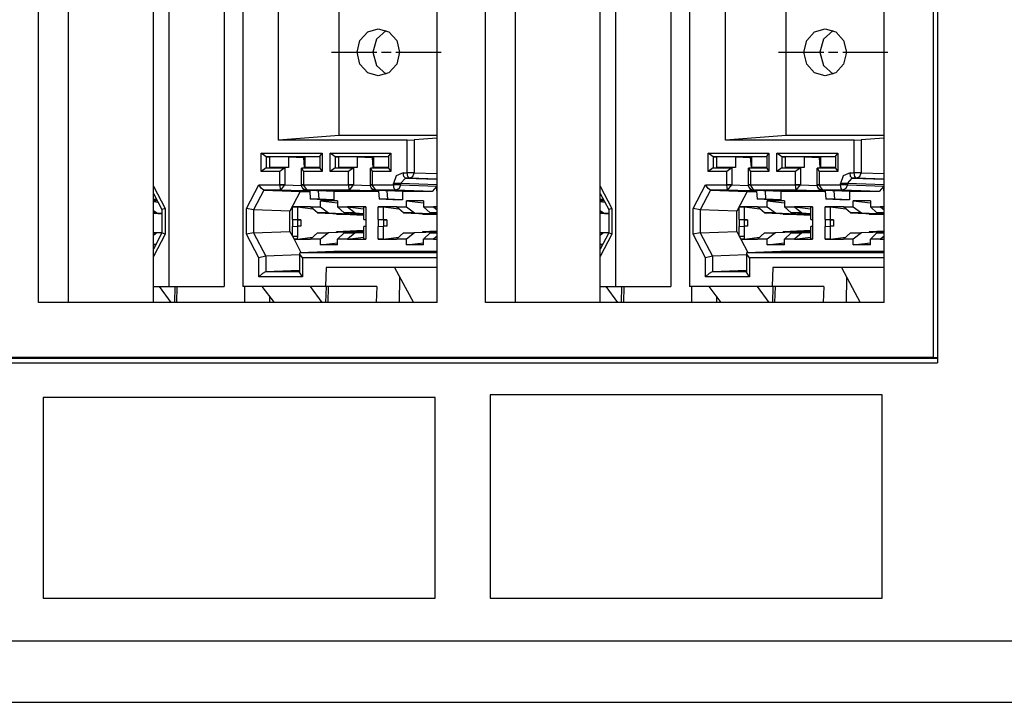
# Paper-space layout 'SH3_1' of a CAD drawing. Units: inches. Extents: x 7.1 to 26.1, y 7.2 to 16.7.
# Drawn here: x 10.6 to 11.9, y 7.2 to 8.1 of the extents above; entities that cross this region are included whole.
import ezdxf

# ---------------------------------------------------------------- set-up
doc = ezdxf.new("R2010")
doc.units = ezdxf.units.IN
doc.header["$MEASUREMENT"] = 0
doc.layers.add('1', color=7, linetype='CONTINUOUS')

psp = doc.layouts.new('SH3_1')

# ---------------------------------------------------------------- linework, layer by layer
at = {"layer": '1', "color": 18, "linetype": 'Continuous'}
for p, q in [((11.769731, 8.463697), (11.769731, 7.659698)), ((11.763834, 8.457191), (11.763834, 7.666588)), ((10.584454, 7.739096), (10.584454, 8.384096)), ((10.623757, 8.384093), (10.623757, 7.739099)), ((10.735981, 7.739098), (10.735981, 8.384086)), ((10.756208, 8.384085), (10.756208, 7.760574)), ((10.829011, 8.384085), (10.829011, 7.760574)), ((10.853625, 8.384085), (10.853625, 7.760574)), ((11.110112, 7.739096), (11.110112, 8.384096)), ((11.173553, 7.739096), (11.173553, 8.384096)), ((11.212857, 8.384093), (11.212857, 7.739099)), ((11.325082, 7.739098), (11.325082, 8.384086)), ((11.345309, 8.384085), (11.345309, 7.760574)), ((11.418111, 8.384085), (11.418111, 7.760574)), ((11.442725, 8.384085), (11.442725, 7.760574)), ((11.699212, 7.739096), (11.699212, 8.384096)), ((10.900855, 7.953433), (10.900855, 8.344721)), ((11.489955, 7.953433), (11.489955, 8.344721)), ((10.980778, 7.959577), (10.980778, 8.124077)), ((11.569878, 7.959577), (11.569878, 8.124077)), ((11.01839, 8.095923), (11.032437, 8.100077)), ((11.032437, 8.100077), (11.046485, 8.095923)), ((11.60749, 8.095923), (11.621537, 8.100077)), ((11.621537, 8.100077), (11.635586, 8.095923)), ((11.008106, 8.084577), (11.01839, 8.095923)), ((11.042739, 8.097918), (11.030043, 8.086419)), ((11.046485, 8.095923), (11.056769, 8.084577)), ((11.597206, 8.084577), (11.60749, 8.095923)), ((11.631839, 8.097918), (11.619143, 8.086419)), ((11.635586, 8.095923), (11.645869, 8.084577)), ((11.004342, 8.069077), (11.008106, 8.084577)), ((11.030043, 8.086419), (11.025275, 8.069076)), ((11.056769, 8.084577), (11.060534, 8.069077)), ((11.593442, 8.069077), (11.597206, 8.084577)), ((11.619143, 8.086419), (11.614375, 8.069076)), ((11.645869, 8.084577), (11.649633, 8.069077)), ((10.970917, 8.069077), (10.983418, 8.069077)), ((10.983418, 8.069077), (10.995917, 8.069077)), ((10.995917, 8.069077), (11.030503, 8.069077)), ((11.008106, 8.053576), (11.004342, 8.069077)), ((11.025275, 8.069076), (11.030044, 8.051732)), ((11.036753, 8.069077), (11.049253, 8.069077)), ((11.055503, 8.069077), (11.090089, 8.069077)), ((11.060534, 8.069077), (11.056769, 8.053576)), ((11.090089, 8.069077), (11.102589, 8.069077)), ((11.102589, 8.069077), (11.115088, 8.069077)), ((11.560018, 8.069077), (11.572517, 8.069077)), ((11.572517, 8.069077), (11.585017, 8.069077)), ((11.585017, 8.069077), (11.619603, 8.069077)), ((11.597206, 8.053576), (11.593442, 8.069077)), ((11.614375, 8.069076), (11.619143, 8.051732)), ((11.625853, 8.069077), (11.638353, 8.069077)), ((11.644603, 8.069077), (11.679189, 8.069077)), ((11.649633, 8.069077), (11.645869, 8.053576)), ((11.679189, 8.069077), (11.691689, 8.069077)), ((11.691689, 8.069077), (11.704189, 8.069077)), ((11.01839, 8.04223), (11.008106, 8.053576)), ((11.030044, 8.051732), (11.042741, 8.040235)), ((11.056769, 8.053576), (11.046485, 8.04223)), ((11.60749, 8.04223), (11.597206, 8.053576)), ((11.619143, 8.051732), (11.631841, 8.040235)), ((11.645869, 8.053576), (11.635586, 8.04223)), ((11.032437, 8.038076), (11.01839, 8.04223)), ((11.046485, 8.04223), (11.032437, 8.038076)), ((11.621537, 8.038076), (11.60749, 8.04223)), ((11.635586, 8.04223), (11.621537, 8.038076)), ((10.980778, 7.959577), (10.900855, 7.953433)), ((11.110111, 7.959577), (10.980778, 7.959577)), ((11.569878, 7.959577), (11.489955, 7.953433)), ((11.699211, 7.959577), (11.569878, 7.959577)), ((11.070575, 7.953433), (10.900855, 7.953433)), ((11.070575, 7.953433), (11.079824, 7.953673)), ((11.070575, 7.910312), (11.070575, 7.953433)), ((11.110104, 7.956085), (11.079824, 7.953673)), ((11.079824, 7.953673), (11.079824, 7.910312)), ((11.110104, 7.915109), (11.110104, 7.956085)), ((11.659675, 7.953433), (11.489955, 7.953433)), ((11.659675, 7.953433), (11.668925, 7.953673)), ((11.659675, 7.910312), (11.659675, 7.953433)), ((11.699203, 7.956085), (11.668925, 7.953673)), ((11.668925, 7.953673), (11.668925, 7.910312)), ((11.699203, 7.915109), (11.699203, 7.956085)), ((10.878153, 7.911884), (10.878153, 7.93627)), ((10.878153, 7.93627), (10.958258, 7.93627)), ((10.88476, 7.93127), (10.878153, 7.93627)), ((10.95537, 7.93127), (10.88476, 7.93127)), ((10.88476, 7.93127), (10.889622, 7.931077)), ((10.88476, 7.93127), (10.88476, 7.916883)), ((10.914092, 7.931077), (10.889622, 7.931077)), ((10.889622, 7.917077), (10.889622, 7.931077)), ((10.914092, 7.931077), (10.914092, 7.917077)), ((10.914092, 7.931077), (10.934103, 7.93028)), ((10.955371, 7.931077), (10.935843, 7.931077)), ((10.935843, 7.917077), (10.935843, 7.931077)), ((10.955371, 7.931738), (10.958258, 7.93627)), ((10.955371, 7.931738), (10.955371, 7.916416)), ((10.958258, 7.93627), (10.958258, 7.911884)), ((10.968784, 7.911884), (10.968784, 7.93627)), ((10.968784, 7.93627), (11.048888, 7.93627)), ((10.975391, 7.93127), (10.968784, 7.93627)), ((11.046001, 7.93127), (10.975391, 7.93127)), ((10.975391, 7.93127), (10.980252, 7.931077)), ((10.975391, 7.93127), (10.975391, 7.916883)), ((11.004723, 7.931077), (10.980252, 7.931077)), ((10.980252, 7.917077), (10.980252, 7.931077)), ((11.004723, 7.931077), (11.004723, 7.917077)), ((11.004723, 7.931077), (11.024734, 7.93028)), ((11.046001, 7.931077), (11.026474, 7.931077)), ((11.026474, 7.917077), (11.026474, 7.931077)), ((11.046001, 7.931738), (11.048888, 7.93627)), ((11.046001, 7.931738), (11.046001, 7.916416)), ((11.048888, 7.93627), (11.048888, 7.911884)), ((11.467254, 7.911884), (11.467254, 7.93627)), ((11.467254, 7.93627), (11.547358, 7.93627)), ((11.473861, 7.93127), (11.467254, 7.93627)), ((11.54447, 7.93127), (11.473861, 7.93127)), ((11.473861, 7.93127), (11.478722, 7.931077)), ((11.473861, 7.93127), (11.473861, 7.916883)), ((11.503192, 7.931077), (11.478722, 7.931077)), ((11.478722, 7.917077), (11.478722, 7.931077)), ((11.503192, 7.931077), (11.503192, 7.917077)), ((11.503192, 7.931077), (11.523203, 7.93028)), ((11.544471, 7.931077), (11.524943, 7.931077)), ((11.524943, 7.917077), (11.524943, 7.931077)), ((11.544471, 7.931738), (11.547358, 7.93627)), ((11.544471, 7.931738), (11.544471, 7.916416)), ((11.547358, 7.93627), (11.547358, 7.911884)), ((11.557884, 7.911884), (11.557884, 7.93627)), ((11.557884, 7.93627), (11.637989, 7.93627)), ((11.564491, 7.93127), (11.557884, 7.93627)), ((11.635101, 7.93127), (11.564491, 7.93127)), ((11.564491, 7.93127), (11.569352, 7.931077)), ((11.564491, 7.93127), (11.564491, 7.916883)), ((11.593822, 7.931077), (11.569352, 7.931077)), ((11.569352, 7.917077), (11.569352, 7.931077)), ((11.593822, 7.931077), (11.593822, 7.917077)), ((11.593822, 7.931077), (11.613833, 7.93028)), ((11.635101, 7.931077), (11.615574, 7.931077)), ((11.615574, 7.917077), (11.615574, 7.931077)), ((11.635101, 7.931738), (11.637989, 7.93627)), ((11.635101, 7.931738), (11.635101, 7.916416)), ((11.637989, 7.93627), (11.637989, 7.911884)), ((10.935843, 7.93028), (10.934103, 7.93028)), ((10.935125, 7.917046), (10.934103, 7.93028)), ((11.026474, 7.93028), (11.024734, 7.93028)), ((11.025757, 7.917046), (11.024734, 7.93028)), ((11.524943, 7.93028), (11.523203, 7.93028)), ((11.524226, 7.917046), (11.523203, 7.93028)), ((11.615574, 7.93028), (11.613833, 7.93028)), ((11.614857, 7.917046), (11.613833, 7.93028)), ((10.88476, 7.916883), (10.878153, 7.911884)), ((10.902623, 7.911884), (10.878153, 7.911884)), ((10.88476, 7.916883), (10.889622, 7.917077)), ((10.88476, 7.916883), (10.90923, 7.916883)), ((10.914092, 7.917077), (10.889622, 7.917077)), ((10.90923, 7.916883), (10.902623, 7.911884)), ((10.902623, 7.89456), (10.902623, 7.911884)), ((10.914092, 7.917077), (10.90923, 7.916883)), ((10.90923, 7.916883), (10.90923, 7.89456)), ((10.930901, 7.916416), (10.930901, 7.89456)), ((10.931333, 7.916883), (10.935843, 7.917077)), ((10.931333, 7.916883), (10.955371, 7.916883)), ((10.931333, 7.916883), (10.933787, 7.911884)), ((10.958258, 7.911884), (10.933787, 7.911884)), ((10.933787, 7.911884), (10.933787, 7.89456)), ((10.955371, 7.917077), (10.935843, 7.917077)), ((10.955371, 7.916416), (10.958258, 7.911884)), ((10.975391, 7.916883), (10.968784, 7.911884)), ((10.993255, 7.911884), (10.968784, 7.911884)), ((10.975391, 7.916883), (10.980252, 7.917077)), ((10.975391, 7.916883), (10.999862, 7.916883)), ((11.004723, 7.917077), (10.980252, 7.917077)), ((10.999862, 7.916883), (10.993255, 7.911884)), ((10.993255, 7.89456), (10.993255, 7.911884)), ((11.004723, 7.917077), (10.999862, 7.916883)), ((10.999862, 7.916883), (10.999862, 7.89456)), ((11.021531, 7.916416), (11.021531, 7.89456)), ((11.021963, 7.916883), (11.026474, 7.917077)), ((11.021963, 7.916883), (11.046001, 7.916883)), ((11.021963, 7.916883), (11.024418, 7.911884)), ((11.048888, 7.911884), (11.024418, 7.911884)), ((11.024418, 7.911884), (11.024418, 7.89456)), ((11.046001, 7.917077), (11.026474, 7.917077)), ((11.046001, 7.916416), (11.048888, 7.911884)), ((11.056165, 7.906212), (11.052449, 7.896314)), ((11.065135, 7.910312), (11.056165, 7.906212)), ((11.065135, 7.910312), (11.070575, 7.910312)), ((11.065984, 7.905406), (11.065135, 7.910312)), ((11.068042, 7.903313), (11.065984, 7.905406)), ((11.07587, 7.910312), (11.070575, 7.910312)), ((11.071424, 7.905406), (11.070575, 7.910312)), ((11.073482, 7.903313), (11.071424, 7.905406)), ((11.073482, 7.903313), (11.077945, 7.905364)), ((11.079824, 7.910312), (11.07587, 7.910312)), ((11.077945, 7.905364), (11.079824, 7.910312)), ((11.079824, 7.910312), (11.110113, 7.909106)), ((11.473861, 7.916883), (11.467254, 7.911884)), ((11.491724, 7.911884), (11.467254, 7.911884)), ((11.473861, 7.916883), (11.478722, 7.917077)), ((11.473861, 7.916883), (11.498331, 7.916883)), ((11.503192, 7.917077), (11.478722, 7.917077)), ((11.498331, 7.916883), (11.491724, 7.911884)), ((11.491724, 7.89456), (11.491724, 7.911884)), ((11.503192, 7.917077), (11.498331, 7.916883)), ((11.498331, 7.916883), (11.498331, 7.89456)), ((11.52, 7.916416), (11.52, 7.89456)), ((11.520432, 7.916883), (11.524943, 7.917077)), ((11.520432, 7.916883), (11.544471, 7.916883)), ((11.520432, 7.916883), (11.522887, 7.911884)), ((11.547358, 7.911884), (11.522887, 7.911884)), ((11.522887, 7.911884), (11.522887, 7.89456)), ((11.544471, 7.917077), (11.524943, 7.917077)), ((11.544471, 7.916416), (11.547358, 7.911884)), ((11.564491, 7.916883), (11.557884, 7.911884)), ((11.582355, 7.911884), (11.557884, 7.911884)), ((11.564491, 7.916883), (11.569352, 7.917077)), ((11.564491, 7.916883), (11.588962, 7.916883)), ((11.593822, 7.917077), (11.569352, 7.917077)), ((11.588962, 7.916883), (11.582355, 7.911884)), ((11.582355, 7.89456), (11.582355, 7.911884)), ((11.593822, 7.917077), (11.588962, 7.916883)), ((11.588962, 7.916883), (11.588962, 7.89456)), ((11.610631, 7.916416), (11.610631, 7.89456)), ((11.611064, 7.916883), (11.615574, 7.917077)), ((11.611064, 7.916883), (11.635101, 7.916883)), ((11.611064, 7.916883), (11.613519, 7.911884)), ((11.637989, 7.911884), (11.613519, 7.911884)), ((11.613519, 7.911884), (11.613519, 7.89456)), ((11.635101, 7.917077), (11.615574, 7.917077)), ((11.635101, 7.916416), (11.637989, 7.911884)), ((11.645265, 7.906212), (11.641549, 7.896314)), ((11.654235, 7.910312), (11.645265, 7.906212)), ((11.654235, 7.910312), (11.659675, 7.910312)), ((11.655084, 7.905406), (11.654235, 7.910312)), ((11.657142, 7.903313), (11.655084, 7.905406)), ((11.66497, 7.910312), (11.659675, 7.910312)), ((11.660523, 7.905406), (11.659675, 7.910312)), ((11.662581, 7.903313), (11.660523, 7.905406)), ((11.662581, 7.903313), (11.667045, 7.905364)), ((11.668925, 7.910312), (11.66497, 7.910312)), ((11.667045, 7.905364), (11.668925, 7.910312)), ((11.668925, 7.910312), (11.699213, 7.909106)), ((10.735982, 7.892627), (10.751266, 7.863403)), ((10.858569, 7.863403), (10.874846, 7.894526)), ((10.874846, 7.894526), (10.902623, 7.894526)), ((10.878246, 7.889635), (10.874846, 7.894526)), ((10.902623, 7.894526), (10.902623, 7.89456)), ((10.902623, 7.89456), (10.906405, 7.89456)), ((10.906404, 7.894465), (10.902623, 7.894526)), ((10.903749, 7.887527), (10.902623, 7.894526)), ((10.903749, 7.887527), (10.909229, 7.89444)), ((10.909229, 7.89444), (10.906404, 7.894465)), ((10.906405, 7.89456), (10.90923, 7.89456)), ((10.90923, 7.89456), (10.909229, 7.89444)), ((10.90923, 7.89456), (10.93105, 7.893691)), ((10.930901, 7.89456), (10.931684, 7.89456)), ((10.931684, 7.894479), (10.930902, 7.894448)), ((10.930902, 7.894448), (10.93103, 7.893269)), ((10.93103, 7.893269), (10.931352, 7.89216)), ((10.931352, 7.89216), (10.931863, 7.891125)), ((10.931684, 7.89456), (10.933787, 7.89456)), ((10.933787, 7.894526), (10.931684, 7.894479)), ((10.933787, 7.89456), (10.933787, 7.894526)), ((10.933787, 7.894526), (10.993255, 7.894526)), ((10.938476, 7.887527), (10.933787, 7.894526)), ((10.99438, 7.887527), (10.993254, 7.894526)), ((10.993255, 7.894526), (10.993255, 7.89456)), ((10.993255, 7.89456), (10.997037, 7.89456)), ((10.997035, 7.894465), (10.993255, 7.894526)), ((10.99438, 7.887527), (10.99986, 7.89444)), ((10.99986, 7.89444), (10.997035, 7.894465)), ((10.997037, 7.89456), (10.999862, 7.89456)), ((10.999862, 7.89456), (10.99986, 7.89444)), ((10.999862, 7.89456), (11.021681, 7.893691)), ((11.021531, 7.89456), (11.022314, 7.89456)), ((11.022314, 7.894479), (11.021532, 7.894448)), ((11.021532, 7.894448), (11.021661, 7.893269)), ((11.021661, 7.893269), (11.021982, 7.89216)), ((11.021982, 7.89216), (11.022493, 7.891125)), ((11.022314, 7.89456), (11.024418, 7.89456)), ((11.024418, 7.894526), (11.022314, 7.894479)), ((11.024418, 7.89456), (11.024418, 7.894526)), ((11.024418, 7.894526), (11.052449, 7.894526)), ((11.029106, 7.887527), (11.024419, 7.894526)), ((11.052449, 7.894526), (11.052449, 7.896314)), ((11.057744, 7.896314), (11.052449, 7.896314)), ((11.053297, 7.889619), (11.052449, 7.894526)), ((11.057744, 7.894526), (11.052449, 7.894526)), ((11.061699, 7.896314), (11.057744, 7.896314)), ((11.061699, 7.894526), (11.057744, 7.894526)), ((11.061699, 7.894526), (11.059819, 7.889577)), ((11.061699, 7.896314), (11.068042, 7.903313)), ((11.110112, 7.894386), (11.061699, 7.896314)), ((11.061699, 7.896314), (11.061699, 7.894526)), ((11.061699, 7.894526), (11.109761, 7.892612)), ((11.073482, 7.903313), (11.068042, 7.903313)), ((11.068042, 7.903313), (11.110111, 7.901638)), ((11.110112, 7.901855), (11.073482, 7.903313)), ((11.109761, 7.892612), (11.103418, 7.885613)), ((11.109761, 7.887465), (11.109761, 7.892612)), ((11.325082, 7.892627), (11.340365, 7.863403)), ((11.447669, 7.863403), (11.463945, 7.894526)), ((11.463945, 7.894526), (11.491724, 7.894526)), ((11.467347, 7.889635), (11.463945, 7.894526)), ((11.492849, 7.887527), (11.491723, 7.894526)), ((11.491724, 7.894526), (11.491724, 7.89456)), ((11.491724, 7.89456), (11.495505, 7.89456)), ((11.495504, 7.894465), (11.491724, 7.894526)), ((11.492849, 7.887527), (11.498329, 7.89444)), ((11.498329, 7.89444), (11.495504, 7.894465)), ((11.495505, 7.89456), (11.498331, 7.89456)), ((11.498331, 7.89456), (11.498329, 7.89444)), ((11.498331, 7.89456), (11.52015, 7.893691)), ((11.52, 7.89456), (11.520783, 7.89456)), ((11.520783, 7.894479), (11.520001, 7.894448)), ((11.520001, 7.894448), (11.52013, 7.893269)), ((11.52013, 7.893269), (11.520452, 7.89216)), ((11.520452, 7.89216), (11.520963, 7.891125)), ((11.520783, 7.89456), (11.522887, 7.89456)), ((11.522887, 7.894526), (11.520783, 7.894479)), ((11.522887, 7.89456), (11.522887, 7.894526)), ((11.522887, 7.894526), (11.582355, 7.894526)), ((11.527575, 7.887527), (11.522888, 7.894526)), ((11.582355, 7.894526), (11.582355, 7.89456)), ((11.582355, 7.89456), (11.586137, 7.89456)), ((11.586135, 7.894465), (11.582355, 7.894526)), ((11.58348, 7.887527), (11.582355, 7.894526)), ((11.58348, 7.887527), (11.58896, 7.89444)), ((11.58896, 7.89444), (11.586135, 7.894465)), ((11.586137, 7.89456), (11.588962, 7.89456)), ((11.588962, 7.89456), (11.58896, 7.89444)), ((11.588962, 7.89456), (11.610781, 7.893691)), ((11.610631, 7.89456), (11.611415, 7.89456)), ((11.611414, 7.894479), (11.610632, 7.894448)), ((11.610632, 7.894448), (11.610762, 7.893269)), ((11.610762, 7.893269), (11.611083, 7.89216)), ((11.611083, 7.89216), (11.611594, 7.891125)), ((11.613519, 7.894526), (11.611414, 7.894479)), ((11.611415, 7.89456), (11.613519, 7.89456)), ((11.613519, 7.89456), (11.613519, 7.894526)), ((11.613519, 7.894526), (11.641549, 7.894526)), ((11.618206, 7.887527), (11.613519, 7.894526)), ((11.641549, 7.894526), (11.641549, 7.896314)), ((11.646844, 7.896314), (11.641549, 7.896314)), ((11.642397, 7.889619), (11.641549, 7.894526)), ((11.646844, 7.894526), (11.641549, 7.894526)), ((11.650799, 7.896314), (11.646844, 7.896314)), ((11.650799, 7.894526), (11.646844, 7.894526)), ((11.650799, 7.894526), (11.648919, 7.889577)), ((11.650799, 7.896314), (11.657142, 7.903313)), ((11.699212, 7.894386), (11.650799, 7.896314)), ((11.650799, 7.896314), (11.650799, 7.894526)), ((11.650799, 7.894526), (11.698862, 7.892612)), ((11.662581, 7.903313), (11.657142, 7.903313)), ((11.657142, 7.903313), (11.699212, 7.901638)), ((11.699212, 7.901855), (11.662581, 7.903313)), ((11.698862, 7.892612), (11.692518, 7.885613)), ((11.698862, 7.887465), (11.698862, 7.892612)), ((10.735982, 7.883179), (10.747224, 7.861683)), ((10.881396, 7.887527), (10.867799, 7.861529)), ((10.881396, 7.887527), (10.878246, 7.889635)), ((10.881415, 7.887527), (10.881396, 7.887527)), ((10.903749, 7.887527), (10.881415, 7.887527)), ((10.881415, 7.887527), (10.929479, 7.885613)), ((10.931149, 7.886436), (10.903749, 7.887527)), ((10.929479, 7.885613), (10.915882, 7.859615)), ((10.929479, 7.885613), (10.94202, 7.885613)), ((10.935041, 7.888021), (10.931149, 7.886436)), ((10.941961, 7.886436), (10.931149, 7.886436)), ((10.931863, 7.891125), (10.932543, 7.890184)), ((10.932543, 7.890184), (10.933378, 7.889359)), ((10.933378, 7.889359), (10.934333, 7.88868)), ((10.934333, 7.88868), (10.935481, 7.888112)), ((10.935481, 7.888112), (10.936698, 7.887733)), ((10.936698, 7.887733), (10.937562, 7.887584)), ((10.937562, 7.887584), (10.938446, 7.887526)), ((10.938196, 7.887533), (10.963651, 7.886441)), ((10.938476, 7.887527), (10.963898, 7.886436)), ((10.99438, 7.887527), (10.938476, 7.887527)), ((10.941961, 7.886436), (10.942752, 7.875405)), ((10.953086, 7.886436), (10.953938, 7.875405)), ((10.963898, 7.886436), (10.953086, 7.886436)), ((10.973749, 7.885613), (10.953086, 7.886436)), ((10.973749, 7.885613), (10.973749, 7.874617)), ((11.03265, 7.885613), (10.973749, 7.885613)), ((11.02178, 7.886436), (10.99438, 7.887527)), ((11.025673, 7.888021), (11.02178, 7.886436)), ((11.032592, 7.886436), (11.02178, 7.886436)), ((11.022493, 7.891125), (11.023174, 7.890184)), ((11.023174, 7.890184), (11.02401, 7.889359)), ((11.02401, 7.889359), (11.024964, 7.88868)), ((11.024964, 7.88868), (11.026113, 7.888112)), ((11.026113, 7.888112), (11.027328, 7.887733)), ((11.027328, 7.887733), (11.028193, 7.887584)), ((11.028193, 7.887584), (11.029077, 7.887526)), ((11.028827, 7.887533), (11.054282, 7.886441)), ((11.055355, 7.887527), (11.029106, 7.887527)), ((11.029106, 7.887527), (11.054529, 7.886436)), ((11.032592, 7.886436), (11.033383, 7.875405)), ((11.043716, 7.886436), (11.044569, 7.875405)), ((11.054529, 7.886436), (11.043716, 7.886436)), ((11.06438, 7.885613), (11.043716, 7.886436)), ((11.055355, 7.887527), (11.053297, 7.889619)), ((11.059819, 7.889577), (11.055355, 7.887527)), ((11.103418, 7.885613), (11.055355, 7.887527)), ((11.06438, 7.885613), (11.06438, 7.874617)), ((11.103418, 7.885613), (11.06438, 7.885613)), ((11.109761, 7.887465), (11.110113, 7.887479)), ((11.110112, 7.88517), (11.109761, 7.887465)), ((11.325082, 7.883179), (11.336324, 7.861683)), ((11.470496, 7.887527), (11.4569, 7.861529)), ((11.470496, 7.887527), (11.467347, 7.889635)), ((11.470515, 7.887527), (11.470496, 7.887527)), ((11.492849, 7.887527), (11.470515, 7.887527)), ((11.470515, 7.887527), (11.518579, 7.885613)), ((11.520249, 7.886436), (11.492849, 7.887527)), ((11.518579, 7.885613), (11.504982, 7.859615)), ((11.518579, 7.885613), (11.53112, 7.885613)), ((11.524142, 7.888021), (11.520249, 7.886436)), ((11.531061, 7.886436), (11.520249, 7.886436)), ((11.520963, 7.891125), (11.521643, 7.890184)), ((11.521643, 7.890184), (11.522479, 7.889359)), ((11.522479, 7.889359), (11.523433, 7.88868)), ((11.523433, 7.88868), (11.524581, 7.888112)), ((11.524581, 7.888112), (11.525798, 7.887733)), ((11.525798, 7.887733), (11.526662, 7.887584)), ((11.526662, 7.887584), (11.527546, 7.887526)), ((11.527296, 7.887533), (11.552752, 7.886441)), ((11.527575, 7.887527), (11.552998, 7.886436)), ((11.58348, 7.887527), (11.527575, 7.887527)), ((11.531061, 7.886436), (11.531853, 7.875405)), ((11.542186, 7.886436), (11.543038, 7.875405)), ((11.552998, 7.886436), (11.542186, 7.886436)), ((11.562849, 7.885613), (11.542186, 7.886436)), ((11.562849, 7.885613), (11.562849, 7.874617)), ((11.62175, 7.885613), (11.562849, 7.885613)), ((11.61088, 7.886436), (11.58348, 7.887527)), ((11.614773, 7.888021), (11.61088, 7.886436)), ((11.621692, 7.886436), (11.61088, 7.886436)), ((11.611594, 7.891125), (11.612274, 7.890184)), ((11.612274, 7.890184), (11.61311, 7.889359)), ((11.61311, 7.889359), (11.614064, 7.88868)), ((11.614064, 7.88868), (11.615212, 7.888112)), ((11.615212, 7.888112), (11.616428, 7.887733)), ((11.616428, 7.887733), (11.617292, 7.887584)), ((11.617292, 7.887584), (11.618176, 7.887526)), ((11.617927, 7.887533), (11.643382, 7.886441)), ((11.644456, 7.887527), (11.618206, 7.887527)), ((11.618206, 7.887527), (11.643629, 7.886436)), ((11.621692, 7.886436), (11.622483, 7.875405)), ((11.632816, 7.886436), (11.63367, 7.875405)), ((11.643629, 7.886436), (11.632816, 7.886436)), ((11.65348, 7.885613), (11.632816, 7.886436)), ((11.644456, 7.887527), (11.642397, 7.889619)), ((11.648919, 7.889577), (11.644456, 7.887527)), ((11.692518, 7.885613), (11.644456, 7.887527)), ((11.65348, 7.885613), (11.65348, 7.874617)), ((11.692518, 7.885613), (11.65348, 7.885613)), ((11.698862, 7.887465), (11.699213, 7.887479)), ((11.699212, 7.88517), (11.698862, 7.887465)), ((10.740316, 7.87489), (10.735982, 7.875062)), ((10.740459, 7.874617), (10.735982, 7.874617)), ((10.741258, 7.873089), (10.735982, 7.873089)), ((10.735982, 7.872371), (10.741984, 7.871701)), ((10.953938, 7.875405), (10.942752, 7.875405)), ((10.961133, 7.874617), (10.942752, 7.875405)), ((10.973749, 7.874617), (10.953938, 7.875405)), ((10.978769, 7.873089), (10.956112, 7.873089)), ((10.956112, 7.865589), (10.956112, 7.873089)), ((10.956112, 7.873089), (10.97877, 7.870563)), ((10.973749, 7.874617), (10.961133, 7.874617)), ((10.978769, 7.873089), (10.978769, 7.865589)), ((11.044569, 7.875405), (11.033383, 7.875405)), ((11.051764, 7.874617), (11.033383, 7.875405)), ((11.06438, 7.874617), (11.044569, 7.875405)), ((11.06438, 7.874617), (11.051764, 7.874617)), ((11.092058, 7.873089), (11.069401, 7.873089)), ((11.069401, 7.865589), (11.069401, 7.873089)), ((11.069401, 7.873089), (11.092058, 7.870563)), ((11.092058, 7.873089), (11.092058, 7.865589)), ((11.329416, 7.87489), (11.325082, 7.875062)), ((11.329559, 7.874617), (11.325082, 7.874617)), ((11.330358, 7.873089), (11.325082, 7.873089)), ((11.325082, 7.872371), (11.331084, 7.871701)), ((11.543038, 7.875405), (11.531853, 7.875405)), ((11.550233, 7.874617), (11.531853, 7.875405)), ((11.562849, 7.874617), (11.543038, 7.875405)), ((11.56787, 7.873089), (11.545212, 7.873089)), ((11.545212, 7.865589), (11.545212, 7.873089)), ((11.545212, 7.873089), (11.56787, 7.870563)), ((11.562849, 7.874617), (11.550233, 7.874617)), ((11.56787, 7.873089), (11.56787, 7.865589)), ((11.63367, 7.875405), (11.622483, 7.875405)), ((11.640863, 7.874617), (11.622483, 7.875405)), ((11.65348, 7.874617), (11.63367, 7.875405)), ((11.65348, 7.874617), (11.640863, 7.874617)), ((11.681158, 7.873089), (11.658501, 7.873089)), ((11.658501, 7.865589), (11.658501, 7.873089)), ((11.658501, 7.873089), (11.681159, 7.870563)), ((11.681158, 7.873089), (11.681158, 7.865589)), ((10.735981, 7.860599), (10.7403, 7.857255)), ((10.7403, 7.857255), (10.735981, 7.857255)), ((10.735982, 7.856819), (10.747223, 7.856337)), ((10.7403, 7.857255), (10.747224, 7.856998)), ((10.747224, 7.861704), (10.747224, 7.83095)), ((10.751266, 7.863403), (10.747233, 7.861665)), ((10.751266, 7.863403), (10.751266, 7.829251)), ((10.858569, 7.829251), (10.858569, 7.863403)), ((10.867799, 7.861528), (10.858569, 7.863403)), ((10.867799, 7.861528), (10.867819, 7.861528)), ((10.915882, 7.859615), (10.867819, 7.861528)), ((10.867819, 7.861528), (10.867819, 7.831125)), ((10.915882, 7.833039), (10.915882, 7.859615)), ((10.91912, 7.865484), (10.925727, 7.865227)), ((10.91912, 7.848577), (10.91912, 7.865484)), ((10.943089, 7.865484), (10.91912, 7.865484)), ((10.925727, 7.865227), (10.925727, 7.848448)), ((10.925727, 7.865227), (10.946238, 7.862775)), ((10.943089, 7.865589), (10.956112, 7.865589)), ((10.952407, 7.857255), (10.94316, 7.865528)), ((10.966877, 7.857255), (10.952407, 7.857255)), ((10.952407, 7.857255), (10.992828, 7.85552)), ((10.956112, 7.865589), (10.966877, 7.857255)), ((10.966877, 7.857255), (11.003123, 7.855909)), ((10.977178, 7.85552), (10.977178, 7.856192)), ((10.977178, 7.85552), (10.992828, 7.85552)), ((11.012875, 7.854099), (10.977178, 7.85552)), ((10.987359, 7.857255), (10.978769, 7.865589)), ((10.978769, 7.865589), (10.991793, 7.865589)), ((11.001829, 7.857255), (10.987359, 7.857255)), ((11.012876, 7.856068), (10.987359, 7.857255)), ((11.015762, 7.865484), (10.991793, 7.865484)), ((10.991862, 7.865476), (11.012877, 7.862964)), ((10.991863, 7.865528), (11.001829, 7.857255)), ((11.001829, 7.857255), (11.012876, 7.856815)), ((11.003123, 7.855909), (11.003123, 7.856522)), ((11.003123, 7.855909), (11.012876, 7.855909)), ((11.012876, 7.865333), (11.015762, 7.865484)), ((11.012876, 7.865333), (11.012876, 7.848501)), ((11.015762, 7.865484), (11.015762, 7.848577)), ((11.032408, 7.865484), (11.039015, 7.865227)), ((11.032408, 7.848577), (11.032408, 7.865484)), ((11.056378, 7.865484), (11.032408, 7.865484)), ((11.039015, 7.865227), (11.039015, 7.848448)), ((11.039015, 7.865227), (11.059526, 7.862775)), ((11.056378, 7.865589), (11.069401, 7.865589)), ((11.065696, 7.857255), (11.056449, 7.865528)), ((11.080165, 7.857255), (11.065696, 7.857255)), ((11.065696, 7.857255), (11.106117, 7.85552)), ((11.069401, 7.865589), (11.080165, 7.857255)), ((11.080165, 7.857255), (11.110112, 7.856143)), ((11.090466, 7.856192), (11.090466, 7.85552)), ((11.090466, 7.85552), (11.106117, 7.85552)), ((11.110113, 7.854738), (11.090466, 7.85552)), ((11.100648, 7.857255), (11.092058, 7.865589)), ((11.092058, 7.865589), (11.105081, 7.865589)), ((11.110112, 7.857255), (11.100648, 7.857255)), ((11.110112, 7.856814), (11.100648, 7.857255)), ((11.110112, 7.865484), (11.105081, 7.865484)), ((11.10515, 7.865476), (11.110112, 7.864882)), ((11.105152, 7.865528), (11.110112, 7.86141)), ((11.3294, 7.857255), (11.325081, 7.857255)), ((11.325082, 7.860599), (11.3294, 7.857255)), ((11.325082, 7.856819), (11.336323, 7.856337)), ((11.3294, 7.857255), (11.336324, 7.856998)), ((11.336324, 7.861704), (11.336324, 7.83095)), ((11.340365, 7.863403), (11.336333, 7.861665)), ((11.340365, 7.863403), (11.340365, 7.829251)), ((11.447669, 7.829251), (11.447669, 7.863403)), ((11.456899, 7.861528), (11.447669, 7.863403)), ((11.456899, 7.861528), (11.456919, 7.861528)), ((11.504982, 7.859615), (11.456919, 7.861528)), ((11.456919, 7.861528), (11.456919, 7.831125)), ((11.504982, 7.833039), (11.504982, 7.859615)), ((11.50822, 7.865484), (11.514827, 7.865227)), ((11.50822, 7.848577), (11.50822, 7.865484)), ((11.532189, 7.865484), (11.50822, 7.865484)), ((11.514827, 7.865227), (11.514827, 7.848448)), ((11.514827, 7.865227), (11.535337, 7.862775)), ((11.532189, 7.865589), (11.545212, 7.865589)), ((11.541507, 7.857255), (11.532261, 7.865528)), ((11.555977, 7.857255), (11.541507, 7.857255)), ((11.541507, 7.857255), (11.581928, 7.85552)), ((11.545212, 7.865589), (11.555977, 7.857255)), ((11.555977, 7.857255), (11.592223, 7.855909)), ((11.566278, 7.85552), (11.566278, 7.856192)), ((11.566278, 7.85552), (11.581928, 7.85552)), ((11.601974, 7.854099), (11.566278, 7.85552)), ((11.576459, 7.857255), (11.56787, 7.865589)), ((11.56787, 7.865589), (11.580893, 7.865589)), ((11.590929, 7.857255), (11.576459, 7.857255)), ((11.601975, 7.856068), (11.576459, 7.857255)), ((11.604862, 7.865484), (11.580893, 7.865484)), ((11.580962, 7.865476), (11.601976, 7.862964)), ((11.580963, 7.865528), (11.590929, 7.857255)), ((11.590929, 7.857255), (11.601975, 7.856815)), ((11.592223, 7.855909), (11.592223, 7.856522)), ((11.592223, 7.855909), (11.601975, 7.855909)), ((11.601975, 7.865333), (11.604862, 7.865484)), ((11.601975, 7.865333), (11.601975, 7.848501)), ((11.604862, 7.865484), (11.604862, 7.848577)), ((11.621508, 7.865484), (11.628115, 7.865227)), ((11.621508, 7.848577), (11.621508, 7.865484)), ((11.645478, 7.865484), (11.621508, 7.865484)), ((11.628115, 7.865227), (11.628115, 7.848448)), ((11.628115, 7.865227), (11.648626, 7.862775)), ((11.645478, 7.865589), (11.658501, 7.865589)), ((11.654796, 7.857255), (11.645549, 7.865528)), ((11.669266, 7.857255), (11.654796, 7.857255)), ((11.654796, 7.857255), (11.695217, 7.85552)), ((11.658501, 7.865589), (11.669266, 7.857255)), ((11.669266, 7.857255), (11.699212, 7.856143)), ((11.679566, 7.856192), (11.679566, 7.85552)), ((11.679566, 7.85552), (11.695217, 7.85552)), ((11.699213, 7.854738), (11.679566, 7.85552)), ((11.689748, 7.857255), (11.681158, 7.865589)), ((11.681158, 7.865589), (11.69418, 7.865589)), ((11.699212, 7.857255), (11.689748, 7.857255)), ((11.699213, 7.856814), (11.689748, 7.857255)), ((11.699213, 7.865484), (11.69418, 7.865484)), ((11.694251, 7.865476), (11.699212, 7.864882)), ((11.694252, 7.865528), (11.699212, 7.86141)), ((10.925727, 7.848448), (10.91912, 7.848577)), ((10.91912, 7.848577), (10.91912, 7.839577)), ((10.91912, 7.848577), (10.925815, 7.848184)), ((10.91912, 7.839577), (10.925815, 7.83997)), ((10.925727, 7.848448), (10.930149, 7.848184)), ((10.930149, 7.83997), (10.925727, 7.839705)), ((10.930149, 7.848184), (10.925815, 7.848184)), ((10.925815, 7.848184), (10.925815, 7.83997)), ((10.930149, 7.83997), (10.925815, 7.83997)), ((10.930149, 7.848184), (10.930149, 7.83997)), ((11.015762, 7.848577), (11.013308, 7.848448)), ((11.015762, 7.84829), (11.013308, 7.848448)), ((11.015762, 7.848577), (11.015762, 7.839577)), ((11.039015, 7.848448), (11.032408, 7.848577)), ((11.032408, 7.848577), (11.032408, 7.839577)), ((11.032408, 7.848577), (11.039104, 7.848184)), ((11.032408, 7.839577), (11.039104, 7.83997)), ((11.039015, 7.848448), (11.043438, 7.848184)), ((11.043438, 7.83997), (11.039015, 7.839705)), ((11.043438, 7.848184), (11.039104, 7.848184)), ((11.039104, 7.848184), (11.039104, 7.83997)), ((11.043438, 7.83997), (11.039104, 7.83997)), ((11.043438, 7.848184), (11.043438, 7.83997)), ((11.514827, 7.848448), (11.50822, 7.848577)), ((11.50822, 7.848577), (11.50822, 7.839577)), ((11.50822, 7.848577), (11.514915, 7.848184)), ((11.50822, 7.839577), (11.514915, 7.83997)), ((11.514827, 7.848448), (11.519249, 7.848184)), ((11.519249, 7.83997), (11.514827, 7.839705)), ((11.519249, 7.848184), (11.514915, 7.848184)), ((11.514915, 7.848184), (11.514915, 7.83997)), ((11.519249, 7.83997), (11.514915, 7.83997)), ((11.519249, 7.848184), (11.519249, 7.83997)), ((11.604862, 7.848577), (11.602407, 7.848448)), ((11.604862, 7.84829), (11.602407, 7.848448)), ((11.604862, 7.848577), (11.604862, 7.839577)), ((11.628115, 7.848448), (11.621508, 7.848577)), ((11.621508, 7.848577), (11.621508, 7.839577)), ((11.621508, 7.848577), (11.628203, 7.848184)), ((11.621508, 7.839577), (11.628203, 7.83997)), ((11.628115, 7.848448), (11.632538, 7.848184)), ((11.632538, 7.83997), (11.628115, 7.839705)), ((11.632538, 7.848184), (11.628203, 7.848184)), ((11.628203, 7.848184), (11.628203, 7.83997)), ((11.632538, 7.83997), (11.628203, 7.83997)), ((11.632538, 7.848184), (11.632538, 7.83997)), ((10.735981, 7.830899), (10.7403, 7.830899)), ((10.7403, 7.830899), (10.735981, 7.827555)), ((10.735982, 7.831334), (10.747223, 7.831817)), ((10.747223, 7.83097), (10.735982, 7.809474)), ((10.751266, 7.829251), (10.735982, 7.800027)), ((10.747224, 7.831156), (10.7403, 7.830899)), ((10.751266, 7.829251), (10.747233, 7.830989)), ((10.867799, 7.831125), (10.858569, 7.829251)), ((10.874749, 7.798312), (10.858569, 7.829251)), ((10.867819, 7.831125), (10.867799, 7.831125)), ((10.867799, 7.831125), (10.88398, 7.800186)), ((10.867819, 7.831125), (10.915882, 7.833039)), ((10.915882, 7.833039), (10.91912, 7.826848)), ((10.91912, 7.839577), (10.925727, 7.839705)), ((10.91912, 7.826848), (10.91912, 7.839577)), ((10.925727, 7.839705), (10.925727, 7.826848)), ((10.94316, 7.822626), (10.952407, 7.830899)), ((10.952407, 7.830899), (10.992828, 7.832633)), ((10.952407, 7.830899), (10.966877, 7.830899)), ((10.966877, 7.830899), (10.956112, 7.822565)), ((11.003123, 7.832244), (10.966877, 7.830899)), ((11.012875, 7.834054), (10.977178, 7.832633)), ((10.992828, 7.832633), (10.977178, 7.832633)), ((10.977178, 7.831962), (10.977178, 7.832633)), ((10.978769, 7.822565), (10.987359, 7.830899)), ((10.987359, 7.830899), (11.012876, 7.832086)), ((10.987359, 7.830899), (11.001829, 7.830899)), ((11.001829, 7.830899), (10.991863, 7.822626)), ((11.001829, 7.830899), (11.012876, 7.831338)), ((11.012876, 7.832244), (11.003123, 7.832244)), ((11.003123, 7.831632), (11.003123, 7.832244)), ((11.012876, 7.839653), (11.012876, 7.822821)), ((11.013308, 7.839705), (11.015762, 7.839863)), ((11.013308, 7.839705), (11.015762, 7.839577)), ((11.015762, 7.839577), (11.015762, 7.822669)), ((11.032408, 7.839577), (11.039015, 7.839705)), ((11.032408, 7.822669), (11.032408, 7.839577)), ((11.039015, 7.839705), (11.039015, 7.822927)), ((11.056449, 7.822626), (11.065696, 7.830899)), ((11.065696, 7.830899), (11.106117, 7.832633)), ((11.065696, 7.830899), (11.080165, 7.830899)), ((11.080165, 7.830899), (11.069401, 7.822565)), ((11.110112, 7.832011), (11.080165, 7.830899)), ((11.110113, 7.833415), (11.090466, 7.832633)), ((11.106117, 7.832633), (11.090466, 7.832633)), ((11.090466, 7.832633), (11.090466, 7.831962)), ((11.092058, 7.822565), (11.100648, 7.830899)), ((11.100648, 7.830899), (11.110112, 7.831339)), ((11.100648, 7.830899), (11.110112, 7.830899)), ((11.325081, 7.830899), (11.3294, 7.830899)), ((11.325082, 7.831334), (11.336323, 7.831817)), ((11.336324, 7.83097), (11.325082, 7.809474)), ((11.3294, 7.830899), (11.325082, 7.827555)), ((11.340365, 7.829251), (11.325082, 7.800027)), ((11.336324, 7.831156), (11.3294, 7.830899)), ((11.340365, 7.829251), (11.336333, 7.830989)), ((11.456899, 7.831125), (11.447669, 7.829251)), ((11.463849, 7.798312), (11.447669, 7.829251)), ((11.456919, 7.831125), (11.456899, 7.831125)), ((11.4569, 7.831125), (11.47308, 7.800186)), ((11.456919, 7.831125), (11.504982, 7.833039)), ((11.504982, 7.833039), (11.50822, 7.826848)), ((11.50822, 7.839577), (11.514827, 7.839705)), ((11.50822, 7.826848), (11.50822, 7.839577)), ((11.514827, 7.839705), (11.514827, 7.826848)), ((11.532261, 7.822626), (11.541507, 7.830899)), ((11.541507, 7.830899), (11.581928, 7.832633)), ((11.541507, 7.830899), (11.555977, 7.830899)), ((11.555977, 7.830899), (11.545212, 7.822565)), ((11.592223, 7.832244), (11.555977, 7.830899)), ((11.601974, 7.834054), (11.566278, 7.832633)), ((11.581928, 7.832633), (11.566278, 7.832633)), ((11.566278, 7.831962), (11.566278, 7.832633)), ((11.56787, 7.822565), (11.576459, 7.830899)), ((11.576459, 7.830899), (11.601975, 7.832086)), ((11.576459, 7.830899), (11.590929, 7.830899)), ((11.590929, 7.830899), (11.580963, 7.822626)), ((11.590929, 7.830899), (11.601975, 7.831338)), ((11.601975, 7.832244), (11.592223, 7.832244)), ((11.592223, 7.831632), (11.592223, 7.832244)), ((11.601975, 7.839653), (11.601975, 7.822821)), ((11.602407, 7.839705), (11.604862, 7.839863)), ((11.602407, 7.839705), (11.604862, 7.839577)), ((11.604862, 7.839577), (11.604862, 7.822669)), ((11.621508, 7.839577), (11.628115, 7.839705)), ((11.621508, 7.822669), (11.621508, 7.839577)), ((11.628115, 7.839705), (11.628115, 7.822927)), ((11.645549, 7.822626), (11.654796, 7.830899)), ((11.654796, 7.830899), (11.695217, 7.832633)), ((11.654796, 7.830899), (11.669266, 7.830899)), ((11.669266, 7.830899), (11.658501, 7.822565)), ((11.699212, 7.832011), (11.669266, 7.830899)), ((11.699213, 7.833415), (11.679566, 7.832633)), ((11.695217, 7.832633), (11.679566, 7.832633)), ((11.679566, 7.832633), (11.679566, 7.831962)), ((11.681158, 7.822565), (11.689748, 7.830899)), ((11.689748, 7.830899), (11.699213, 7.831339)), ((11.689748, 7.830899), (11.699212, 7.830899)), ((10.735982, 7.815993), (10.739601, 7.816396)), ((10.739015, 7.815274), (10.735982, 7.815274)), ((10.91912, 7.826848), (10.921305, 7.822669)), ((10.91912, 7.826848), (10.922901, 7.826848)), ((10.922995, 7.822729), (10.921305, 7.822669)), ((10.921305, 7.822669), (10.943089, 7.822669)), ((10.921305, 7.822669), (10.930451, 7.80518)), ((10.922901, 7.826848), (10.925727, 7.826848)), ((10.924486, 7.822812), (10.922995, 7.822729)), ((10.925548, 7.822906), (10.924486, 7.822812)), ((10.925727, 7.826848), (10.925548, 7.822906)), ((10.925548, 7.822906), (10.946238, 7.825378)), ((10.956112, 7.822565), (10.943089, 7.822565)), ((10.956112, 7.815274), (10.956112, 7.822565)), ((10.956112, 7.815274), (10.97877, 7.8178)), ((10.978769, 7.815274), (10.956112, 7.815274)), ((10.991793, 7.822565), (10.978769, 7.822565)), ((10.978769, 7.815274), (10.978769, 7.822565)), ((10.991793, 7.822669), (11.015762, 7.822669)), ((10.991862, 7.822678), (11.012877, 7.82519)), ((11.015762, 7.822669), (11.012876, 7.822821)), ((11.039015, 7.822927), (11.032408, 7.822669)), ((11.032408, 7.822669), (11.056378, 7.822669)), ((11.039015, 7.822927), (11.059526, 7.825378)), ((11.069401, 7.822565), (11.056378, 7.822565)), ((11.069401, 7.815274), (11.069401, 7.822565)), ((11.069401, 7.815274), (11.092058, 7.8178)), ((11.092058, 7.815274), (11.069401, 7.815274)), ((11.105081, 7.822565), (11.092058, 7.822565)), ((11.092058, 7.815274), (11.092058, 7.822565)), ((11.105081, 7.822669), (11.110112, 7.822669)), ((11.10515, 7.822678), (11.110112, 7.823271)), ((11.110112, 7.826744), (11.105152, 7.822626)), ((11.325082, 7.815993), (11.328701, 7.816396)), ((11.328115, 7.815274), (11.325082, 7.815274)), ((11.50822, 7.826848), (11.510405, 7.822669)), ((11.50822, 7.826848), (11.512002, 7.826848)), ((11.512094, 7.822729), (11.510405, 7.822669)), ((11.510405, 7.822669), (11.532189, 7.822669)), ((11.510405, 7.822669), (11.519551, 7.80518)), ((11.512002, 7.826848), (11.514827, 7.826848)), ((11.513586, 7.822812), (11.512094, 7.822729)), ((11.514648, 7.822906), (11.513586, 7.822812)), ((11.514827, 7.826848), (11.514648, 7.822906)), ((11.514648, 7.822906), (11.535337, 7.825378)), ((11.545212, 7.822565), (11.532189, 7.822565)), ((11.545212, 7.815274), (11.545212, 7.822565)), ((11.545212, 7.815274), (11.56787, 7.8178)), ((11.56787, 7.815274), (11.545212, 7.815274)), ((11.580893, 7.822565), (11.56787, 7.822565)), ((11.56787, 7.815274), (11.56787, 7.822565)), ((11.580893, 7.822669), (11.604862, 7.822669)), ((11.580962, 7.822678), (11.601976, 7.82519)), ((11.604862, 7.822669), (11.601975, 7.822821)), ((11.628115, 7.822927), (11.621508, 7.822669)), ((11.621508, 7.822669), (11.645478, 7.822669)), ((11.628115, 7.822927), (11.648626, 7.825378)), ((11.658501, 7.822565), (11.645478, 7.822565)), ((11.658501, 7.815274), (11.658501, 7.822565)), ((11.658501, 7.815274), (11.681159, 7.8178)), ((11.681158, 7.815274), (11.658501, 7.815274)), ((11.69418, 7.822565), (11.681158, 7.822565)), ((11.681158, 7.815274), (11.681158, 7.822565)), ((11.69418, 7.822669), (11.699213, 7.822669)), ((11.694251, 7.822678), (11.699212, 7.823271)), ((11.699212, 7.826744), (11.694252, 7.822626)), ((10.928617, 7.801963), (10.883999, 7.800187)), ((10.928618, 7.804472), (10.928618, 7.779472)), ((10.929062, 7.803034), (10.929223, 7.805127)), ((10.93266, 7.798128), (10.929062, 7.803034)), ((10.929223, 7.805127), (10.973818, 7.807041)), ((10.929223, 7.805127), (11.110111, 7.805127)), ((10.973818, 7.807041), (11.110113, 7.807041)), ((11.517718, 7.801963), (11.473099, 7.800187)), ((11.517718, 7.804472), (11.517718, 7.779472)), ((11.518162, 7.803034), (11.518324, 7.805127)), ((11.52176, 7.798128), (11.518162, 7.803034)), ((11.518324, 7.805127), (11.562918, 7.807041)), ((11.518324, 7.805127), (11.699211, 7.805127)), ((11.562918, 7.807041), (11.699213, 7.807041)), ((10.88398, 7.800186), (10.874749, 7.798312)), ((10.874749, 7.773128), (10.874749, 7.798312)), ((10.883999, 7.800187), (10.88398, 7.800186)), ((10.883999, 7.800187), (10.883999, 7.780127)), ((11.110111, 7.798128), (10.93266, 7.798128)), ((10.93266, 7.798128), (10.93266, 7.773128)), ((11.47308, 7.800186), (11.463849, 7.798312)), ((11.463849, 7.773128), (11.463849, 7.798312)), ((11.473099, 7.800187), (11.47308, 7.800186)), ((11.473099, 7.800187), (11.473099, 7.780127)), ((11.699211, 7.798128), (11.52176, 7.798128)), ((11.52176, 7.798128), (11.52176, 7.773128)), ((10.874749, 7.773128), (10.880044, 7.778034)), ((10.880044, 7.778034), (10.883999, 7.780127)), ((10.883999, 7.780127), (10.928617, 7.781903)), ((10.883999, 7.780127), (10.928617, 7.780127)), ((10.93266, 7.773128), (10.928618, 7.779472)), ((10.963521, 7.785317), (10.962738, 7.760574)), ((11.110109, 7.785317), (10.963521, 7.785317)), ((11.053908, 7.785317), (11.07865, 7.739097)), ((11.463849, 7.773128), (11.469144, 7.778034)), ((11.469144, 7.778034), (11.473099, 7.780127)), ((11.473099, 7.780127), (11.517718, 7.781903)), ((11.473099, 7.780127), (11.517718, 7.780127)), ((11.52176, 7.773128), (11.517718, 7.779472)), ((11.552621, 7.785317), (11.551838, 7.760574)), ((11.699209, 7.785317), (11.552621, 7.785317)), ((11.643009, 7.785317), (11.66775, 7.739097)), ((10.93266, 7.773128), (10.874749, 7.773128)), ((11.06041, 7.739097), (11.060968, 7.772128)), ((11.52176, 7.773128), (11.463849, 7.773128)), ((11.64951, 7.739097), (11.650068, 7.772128)), ((10.73598, 7.760574), (10.756208, 7.760574)), ((10.743395, 7.760574), (10.758776, 7.739097)), ((10.756208, 7.760574), (10.829011, 7.760574)), ((10.76403, 7.739097), (10.764527, 7.760574)), ((10.76684, 7.739097), (10.767338, 7.760574)), ((10.962738, 7.760574), (10.853625, 7.760574)), ((10.8562, 7.760587), (10.8562, 7.739098)), ((10.895402, 7.739097), (10.87934, 7.760574)), ((10.942782, 7.760574), (10.958163, 7.739097)), ((11.030468, 7.760574), (10.962738, 7.760574)), ((10.963417, 7.739097), (10.963915, 7.760574)), ((10.966228, 7.739097), (10.966726, 7.760574)), ((11.030468, 7.760574), (11.029788, 7.739096)), ((11.325081, 7.760574), (11.345309, 7.760574)), ((11.332495, 7.760574), (11.347876, 7.739097)), ((11.345309, 7.760574), (11.418111, 7.760574)), ((11.353129, 7.739097), (11.353627, 7.760574)), ((11.35594, 7.739097), (11.356439, 7.760574)), ((11.551838, 7.760574), (11.442725, 7.760574)), ((11.4453, 7.760587), (11.4453, 7.739098)), ((11.484502, 7.739097), (11.468441, 7.760574)), ((11.531882, 7.760574), (11.547264, 7.739097)), ((11.619568, 7.760574), (11.551838, 7.760574)), ((11.552517, 7.739097), (11.553015, 7.760574)), ((11.555327, 7.739097), (11.555826, 7.760574)), ((11.619568, 7.760574), (11.618888, 7.739096)), ((11.110112, 7.739096), (10.584454, 7.739096)), ((10.889094, 7.747531), (10.889094, 7.739098)), ((11.699212, 7.739096), (11.173553, 7.739096)), ((11.478194, 7.747531), (11.478194, 7.739098)), ((8.157187, 7.659698), (11.769731, 7.659698)), ((11.763834, 7.666588), (8.163432, 7.666588)), ((8.184179, 7.665698), (11.769704, 7.665698)), ((11.769731, 7.666353), (11.763834, 7.666588)), ((10.849064, 7.613989), (10.590624, 7.613989)), ((10.590624, 7.613989), (10.590624, 7.481843)), ((11.107504, 7.613989), (10.849064, 7.613989)), ((11.107504, 7.481843), (11.107504, 7.613989)), ((11.438164, 7.617467), (11.179724, 7.617467)), ((11.179724, 7.617467), (11.179724, 7.483582)), ((11.696604, 7.617467), (11.438164, 7.617467)), ((11.696604, 7.483582), (11.696604, 7.617467)), ((10.590624, 7.481843), (10.590624, 7.349698)), ((11.107504, 7.349698), (11.107504, 7.481843)), ((11.179724, 7.483582), (11.179724, 7.349698)), ((11.696604, 7.349698), (11.696604, 7.483582)), ((10.590624, 7.349698), (10.849064, 7.349698)), ((10.849064, 7.349698), (11.107504, 7.349698)), ((11.179724, 7.349698), (11.438164, 7.349698)), ((11.438164, 7.349698), (11.696604, 7.349698)), ((7.989974, 7.293238), (16.078772, 7.293238)), ((8.024206, 7.212237), (16.105459, 7.212237))]:
    psp.add_line(p, q, dxfattribs=at)

doc.saveas('drawing.dxf')
